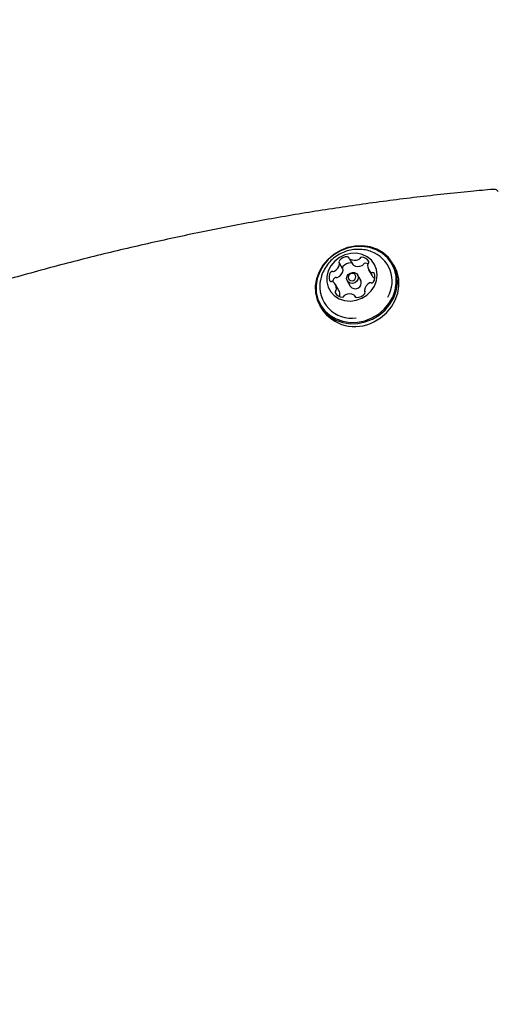
# Model space of a CAD drawing. Units: millimetres. Extents: x 295 to 1326, y 452 to 1509.
# Drawn here: x 988 to 1000, y 958 to 982 of the extents above; entities that cross this region are included whole.
import ezdxf

# ---------------------------------------------------------------- set-up
doc = ezdxf.new("R2010")
doc.units = ezdxf.units.MM
doc.header["$LTSCALE"] = 100
doc.styles.add('SLDTEXTSTYLE0', font='TXT', dxfattribs={"width": 0.75})
doc.dimstyles.new('SLDDIMSTYLE4', dxfattribs={"dimtxt": 15.875, "dimasz": 8, "dimexe": 0, "dimexo": 0.0625, "dimgap": 3.96875, "dimtad": 2, "dimdec": 0, "dimrnd": 1e-09, "dimzin": 12, "dimdsep": 46, "dimtxsty": 'SLDTEXTSTYLE0', "dimblk1": 'DOT', "dimblk2": 'DOT', "dimsah": 1, "dimcen": 0.09, "dimse1": 1, "dimse2": 1, "dimadec": 0, "dimazin": 3, "dimtfac": 1, "dimtdec": 0, "dimtofl": 0, "dimtmove": 0, "dimatfit": 3, "dimldrblk": 'DOT', "dimfxl": 0, "dimfrac": 2, "dimtolj": 1, "dimtzin": 12, "dimarcsym": 0})

# ---------------------------------------------------------------- blocks, each defined once
blk = doc.blocks.new('_Dot')
at = {"color": 0, "linetype": 'ByBlock', "lineweight": -2}
blk.add_line((-0.5, 0), (-1, 0), dxfattribs=at)
at = {"color": 0, "linetype": 'ByBlock', "const_width": 0.5}
blk.add_lwpolyline([(-0.25, 0, 1), (0.25, 0, 1)], format="xyb", close=True, dxfattribs=at)
blk = doc.blocks.new('_D_7')
at = {"color": 7, "linetype": 'Continuous', "lineweight": 0}
blk.add_line((1110.999, 1488.083), (487.229, 1488.083), dxfattribs=at)
at = {"color": 7, "linetype": 'Continuous', "lineweight": 18, "xscale": 8, "yscale": 8, "rotation": 180.0000000000004}
blk.add_blockref('_Dot', (487.229, 1488.083), dxfattribs=at)
at = {"color": 7, "linetype": 'Continuous', "lineweight": 18, "xscale": 8, "yscale": 8}
blk.add_blockref('_Dot', (1110.999, 1488.083), dxfattribs=at)
at = {"color": 7, "linetype": 'Continuous', "lineweight": 18, "insert": (781.519, 1508.547), "char_height": 15.875, "attachment_point": 1, "style": 'SLDTEXTSTYLE0'}
blk.add_mtext('624', dxfattribs=at)

msp = doc.modelspace()

# ---------------------------------------------------------------- linework, layer by layer
at = {"color": 7, "linetype": 'Continuous', "lineweight": 25}
for p, q in [((996.593, 976.156), (996.506, 976.308)), ((996.753, 976.421), (996.84, 976.269)), ((997.238, 976.14), (997.326, 975.988)), ((997.883, 976.229), (997.846, 976.293)), ((996.701, 975.861), (996.778, 975.729)), ((997.038, 975.879), (996.961, 976.011)), ((996.49, 975.62), (996.402, 975.771)), ((997.135, 975.603), (997.148, 975.58)), ((996.912, 975.448), (996.888, 975.49)), ((996.015, 975.236), (996.052, 975.171))]:
    msp.add_line(p, q, dxfattribs=at)
at = {"color": 7, "linetype": 'Continuous', "lineweight": 25, "flags": 128}
for points in [[(997.334, 974.902), (997.501, 975.002), (997.65, 975.127), (997.773, 975.275), (997.868, 975.439), (997.932, 975.614), (997.961, 975.795), (997.955, 975.974), (997.914, 976.146), (997.839, 976.305), (997.734, 976.446), (997.601, 976.563), (997.446, 976.654), (997.273, 976.714), (997.088, 976.742), (996.898, 976.736), (996.709, 976.697), (996.528, 976.627), (996.36, 976.527), (996.212, 976.402), (996.088, 976.254), (995.993, 976.09), (995.93, 975.915), (995.9, 975.734), (995.906, 975.555), (995.947, 975.383), (996.022, 975.224), (996.127, 975.083), (996.26, 974.965), (996.415, 974.875), (996.588, 974.815), (996.773, 974.787), (996.963, 974.793), (997.152, 974.832), (997.334, 974.902)], [(997.319, 974.932), (997.482, 975.029), (997.627, 975.152), (997.748, 975.296), (997.841, 975.456), (997.902, 975.627), (997.931, 975.803), (997.925, 975.978), (997.885, 976.146), (997.812, 976.302), (997.71, 976.439), (997.58, 976.554), (997.428, 976.642), (997.259, 976.701), (997.079, 976.728), (996.893, 976.723), (996.709, 976.685), (996.532, 976.616), (996.368, 976.519), (996.223, 976.396), (996.102, 976.252), (996.009, 976.092), (995.948, 975.921), (995.919, 975.745), (995.925, 975.57), (995.965, 975.401), (996.038, 975.246), (996.141, 975.109), (996.27, 974.994), (996.422, 974.906), (996.591, 974.847), (996.771, 974.82), (996.957, 974.825), (997.141, 974.863), (997.319, 974.932)], [(997.068, 975.425), (997.196, 975.505), (997.304, 975.609), (997.385, 975.732), (997.437, 975.867), (997.455, 976.007), (997.438, 976.144), (997.389, 976.27), (997.309, 976.38), (997.202, 976.467), (997.075, 976.526), (996.934, 976.555), (996.787, 976.551), (996.642, 976.515), (996.506, 976.449), (996.388, 976.356), (996.292, 976.242), (996.226, 976.112), (996.191, 975.974), (996.19, 975.835), (996.223, 975.702), (996.288, 975.583), (996.382, 975.484), (996.5, 975.41), (996.635, 975.366), (996.78, 975.354), (996.927, 975.374), (997.068, 975.425)], [(996.888, 975.814), (996.832, 975.798), (996.776, 975.804), (996.729, 975.829), (996.696, 975.871), (996.685, 975.923), (996.696, 975.977), (996.727, 976.024), (996.774, 976.059), (996.83, 976.075), (996.886, 976.069), (996.934, 976.044), (996.966, 976.002), (996.978, 975.95), (996.967, 975.896), (996.936, 975.849), (996.888, 975.814)], [(997.371, 974.838), (997.538, 974.937), (997.687, 975.063), (997.81, 975.211), (997.906, 975.375), (997.969, 975.55), (997.998, 975.73), (997.992, 975.91), (997.951, 976.082), (997.883, 976.229)], [(996.858, 975.874), (996.89, 975.897), (996.911, 975.929), (996.918, 975.965), (996.91, 975.999), (996.889, 976.027), (996.857, 976.044), (996.819, 976.048), (996.782, 976.037), (996.751, 976.014), (996.73, 975.982), (996.723, 975.946), (996.73, 975.912), (996.752, 975.884), (996.784, 975.867), (996.821, 975.863), (996.858, 975.874)]]:
    msp.add_lwpolyline(points, dxfattribs=at)
at = {"color": 7, "linetype": 'Continuous', "lineweight": 25}
for centre, radius, start, end in [((997.038, 975.854), 0.789, 329.6776, 70.9686), ((996.534, 976.341), 0.0427, 137.5764, 219.8246), ((996.471, 976.287), 0.0401, 348.4041, 41.3194), ((996.714, 976.193), 0.276, 91.9364, 140.0328), ((996.801, 976.041), 0.276, 91.9364, 140.0328), ((996.707, 976.427), 0.0414, 9.6944, 93.8297), ((996.787, 976.44), 0.0395, 188.5403, 242.0288), ((996.885, 976.631), 0.253, 242.7885, 293.8199), ((996.794, 976.272), 0.0453, 60.5629, 92.1248), ((996.967, 976.447), 0.0518, 292.5537, 337.0059), ((997.063, 976.406), 0.0521, 85.5111, 156.861), ((997.052, 976.239), 0.219, 29.7726, 86.171), ((997.202, 976.328), 0.0449, 307.0755, 26.4558), ((996.47, 975.946), 0.228, 145.2429, 200.0895), ((996.326, 976.047), 0.0518, 74.8541, 146.6401), ((996.353, 976.146), 0.0504, 254.3726, 299.6538), ((996.253, 976.334), 0.263, 298.3972, 348.1313), ((996.34, 976.182), 0.263, 298.3972, 348.1313), ((996.623, 976.189), 0.0449, 138.7521, 192.3849), ((996.558, 976.136), 0.0407, 348.6332, 29.5879), ((996.875, 976.289), 0.0399, 210.1599, 241.8917), ((996.972, 976.479), 0.253, 242.7885, 293.8199), ((997.054, 976.296), 0.0518, 292.5537, 337.0059), ((997.15, 976.255), 0.0521, 85.5111, 156.861), ((997.134, 976.07), 0.238, 67.4197, 85.1565), ((997.259, 976.255), 0.0484, 128.7004, 175.2508), ((997.418, 976.243), 0.207, 175.7357, 234.3513), ((997.323, 976.113), 0.0463, 235.4058, 283.3175), ((997.345, 976.026), 0.0432, 23.3041, 104.8914), ((996.814, 975.725), 0.802, 169.543, 278.2252), ((996.296, 975.885), 0.0432, 203.2654, 284.877), ((996.317, 975.798), 0.0463, 55.3465, 103.32), ((996.575, 975.788), 0.247, 146.2389, 167.5781), ((996.223, 975.668), 0.207, 355.7477, 54.3515), ((996.413, 975.896), 0.0518, 74.8541, 146.6401), ((996.44, 975.995), 0.0504, 254.3726, 299.6538), ((996.911, 975.814), 0.142, 292.0932, 27.4428), ((997.288, 975.765), 0.0504, 74.3288, 119.6554), ((997.315, 975.863), 0.0517, 254.8967, 326.6385), ((997.505, 976.092), 0.207, 210.0641, 234.4333), ((997.17, 975.965), 0.228, 325.2432, 20.0834), ((997.409, 975.958), 0.0424, 234.4626, 248.8107), ((996.439, 975.583), 0.0449, 127.0764, 206.3864), ((996.381, 975.656), 0.0484, 308.6882, 355.2502), ((996.307, 975.516), 0.21, 355.9449, 29.7748), ((996.897, 975.806), 0.141, 212.7283, 298.8624), ((997.388, 975.577), 0.263, 118.3972, 168.1312), ((997.17, 975.623), 0.0401, 168.4036, 221.3155), ((997.107, 975.57), 0.0427, 317.5767, 39.8284), ((996.588, 975.671), 0.219, 209.7726, 266.171), ((996.469, 975.505), 0.0475, 319.6716, 355.4516), ((996.578, 975.505), 0.0522, 265.5104, 336.9026), ((996.674, 975.464), 0.0518, 112.5818, 156.9638), ((996.756, 975.28), 0.253, 62.7729, 113.8342), ((996.853, 975.471), 0.0395, 8.5402, 62.0232), ((996.933, 975.483), 0.0414, 189.6944, 273.8294), ((996.927, 975.718), 0.276, 271.9364, 320.0329), ((996.89, 975.709), 0.995, 212.6877, 298.903)]:
    msp.add_arc(centre, radius, start, end, dxfattribs=at)
for points, knots in [([(1000.362, 978.157), (1000.177, 978.14), (999.538, 978.083), (998.447, 977.964), (997.09, 977.789), (995.734, 977.584), (994.381, 977.35), (993.031, 977.088), (991.685, 976.798), (990.344, 976.479), (989.007, 976.131), (987.677, 975.756), (986.353, 975.352), (985.037, 974.921), (983.728, 974.463), (982.428, 973.977), (981.138, 973.464), (979.857, 972.924), (978.574, 972.354), (977.724, 971.95), (977.293, 971.744)], [0, 0, 0, 0, 0.023494, 0.080832, 0.13817, 0.195509, 0.252848, 0.310188, 0.367528, 0.424868, 0.482209, 0.53955, 0.596891, 0.654232, 0.711574, 0.768915, 0.826257, 0.883599, 0.940942, 1, 1, 1, 1]), ([(1000.491, 978.094), (1000.483, 978.106), (1000.465, 978.133), (1000.422, 978.154), (1000.385, 978.16), (1000.366, 978.157), (1000.361, 978.156)], [0, 0, 0, 0, 0.2813782, 0.5985009, 0.8897522, 1, 1, 1, 1]), ([(997.294, 976.599), (997.291, 976.601), (997.237, 976.625), (997.121, 976.646), (996.952, 976.658), (996.782, 976.638), (996.618, 976.59), (996.462, 976.511), (996.321, 976.405), (996.2, 976.273), (996.106, 976.119), (996.048, 975.982), (996.034, 975.896), (996.03, 975.87)], [0, 0, 0, 0, 0.006071, 0.108101, 0.210077, 0.312455, 0.415693, 0.520195, 0.626224, 0.733815, 0.842729, 0.95248, 1, 1, 1, 1])]:
    msp.add_open_spline(points, degree=3, knots=knots, dxfattribs=at)

# ---------------------------------------------------------------- dimensions: what is measured, and where the dimension line sits
at = {"color": 7, "linetype": 'Continuous', "lineweight": 18}
dim = msp.add_linear_dim(base=(487.229, 1488.083), p1=(1110.999, 851.727), p2=(487.229, 754.113), dimstyle='SLDDIMSTYLE4', dxfattribs=at)
dim.commit()
dim.dimension.update_dxf_attribs({"geometry": '_D_7', "text_midpoint": (799.114, 1488.083), "dimtype": 160})

doc.saveas('drawing.dxf')
